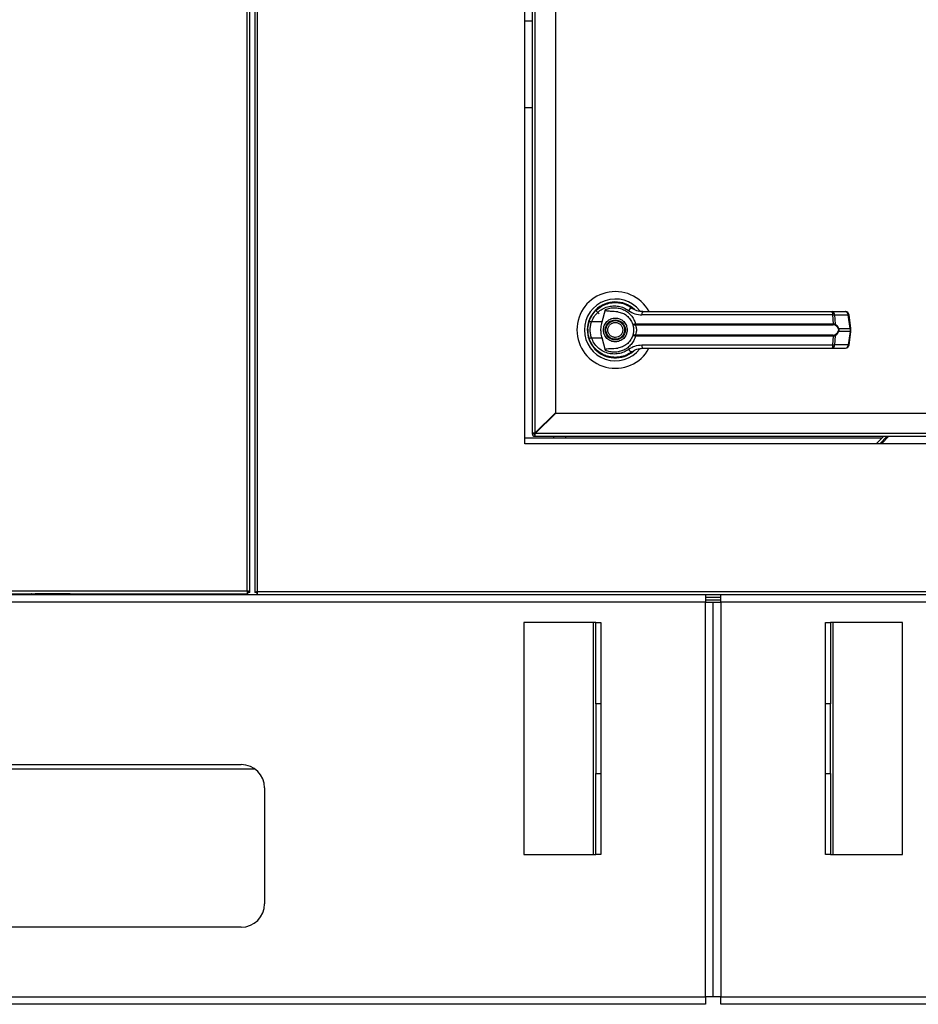
# Model space of a CAD drawing. Units: inches. Extents: x 0.3 to 10.6, y 0.4 to 8.2.
# Drawn here: x 6.9 to 7.1, y 2.8 to 3.1 of the extents above; entities that cross this region are included whole.
import ezdxf

# ---------------------------------------------------------------- set-up
doc = ezdxf.new("R2010")
doc.units = ezdxf.units.IN
doc.header["$MEASUREMENT"] = 0

msp = doc.modelspace()

# ---------------------------------------------------------------- linework, layer by layer
at = {"color": 7, "linetype": 'Continuous', "lineweight": 25}
for p, q in [((6.973745394793438, 3.830165772409155), (6.973745394793438, 2.935697025740462)), ((6.971753630087539, 3.386827954354448), (6.97175363008754, 2.936033836707389)), ((6.972459512440481, 2.935881731622823), (6.97245951244048, 3.386980059439014)), ((7.042136571264026, 2.973378542589734), (7.042136571264026, 3.302790307295616)), ((7.044018924205201, 3.300437366119149), (7.044018924205201, 2.975966777883855)), ((7.044724806558141, 3.300202072001502), (7.044724806558141, 2.976049966916936)), ((7.049901277146377, 3.295025601413267), (7.049901277146377, 2.981226437505171)), ((7.042136571264026, 3.080484328455281), (7.044018924205201, 3.080484328455281)), ((7.042136571264026, 3.058590210808222), (7.044018924205201, 3.058590210808222)), ((7.060132257972723, 3.007147561763391), (7.060960873144749, 3.006318946591366)), ((7.061724830182989, 3.004220500504228), (7.062598361663319, 3.007391188567138)), ((7.067393634719327, 3.006213305923616), (7.067405771768722, 3.006234327909821)), ((7.119919361268921, 3.006833845970932), (7.123386162835858, 3.006833845970934)), ((7.061724830182989, 3.004220500504228), (7.059053100155569, 3.00422050050423)), ((7.067671608860124, 3.006053322805312), (7.067399398456204, 3.00622328900873)), ((7.070033881680128, 3.003733745984167), (7.070224903787619, 3.003756508842985)), ((7.070224903787619, 3.003756508842985), (7.120322168282815, 3.003756508842985)), ((7.120206572229768, 3.005988228317156), (7.071828954903332, 3.005988228317155)), ((7.120322168282815, 3.003756508842984), (7.120206572229768, 3.005988228317156)), ((7.120633830307724, 3.005988228317156), (7.120751906403127, 3.003697801218757)), ((7.120633830307724, 3.005988228317156), (7.12410063187466, 3.005988228317157)), ((7.124550076838062, 3.00260575770205), (7.12410063187466, 3.005988228317157)), ((7.124753891589951, 3.002647037298126), (7.124304446626549, 3.006029507913234)), ((7.070254524946492, 3.003528306498852), (7.070107581838517, 3.003522555669716)), ((7.070254524946492, 3.003528306498852), (7.120281970013224, 3.003528306498852)), ((7.121662186746717, 3.002605757702048), (7.124550076838062, 3.00260575770205)), ((7.124550076838062, 3.001798386300961), (7.121662186746715, 3.001798386300958)), ((7.124550076838062, 3.001798386300961), (7.124100631874658, 2.998415915685851)), ((7.124304446626546, 2.998374636089774), (7.124753891589949, 3.001757106704883)), ((7.124550076838062, 3.00260575770205), (7.124550076838062, 3.001798386300961)), ((7.124753896293635, 3.001757177482469), (7.124753896293634, 3.002646966520541)), ((7.058376592041689, 3.00019951105384), (7.058579134419808, 2.999616774541919)), ((7.059053100155572, 3.00018364349878), (7.061724830182992, 3.000183643498779)), ((7.062598361735793, 2.997012955176322), (7.061724830182992, 3.000183643498779)), ((7.07022490378762, 3.00064763516002), (7.070033881680129, 3.000670398018838)), ((7.070254524946492, 3.000875837504154), (7.070107581838517, 3.000881588333289)), ((7.120322168282814, 3.00064763516002), (7.07022490378762, 3.00064763516002)), ((7.120281970013223, 3.000875837504153), (7.070254524946492, 3.000875837504154)), ((7.12020657222977, 2.998415915685849), (7.120322168282814, 3.00064763516002)), ((7.120751906403126, 3.000706342784249), (7.120633830307725, 2.998415915685849)), ((7.068990246713813, 2.996404823541446), (7.069275832790111, 2.996608162828422)), ((7.071828954903338, 2.998415915685849), (7.12020657222977, 2.998415915685849)), ((7.119919361268921, 2.997570298032072), (7.123386162835854, 2.997570298032073)), ((7.124100631874658, 2.998415915685851), (7.120633830307725, 2.998415915685849)), ((7.062641416232362, 2.995738299080264), (7.062530272051426, 2.995738299080264)), ((7.067625223417799, 2.995738299080264), (7.067543711576636, 2.995738299080264)), ((7.067786464683613, 2.995804193820109), (7.067625223417799, 2.995738299080264)), ((7.049901277146377, 2.981226437505171), (7.044724806558141, 2.976049966916936)), ((7.044807995591222, 2.975966777883855), (7.049984466179458, 2.98114324847209)), ((7.049984466179458, 2.98114324847209), (7.269665983028729, 2.981143248472089)), ((7.042136571264026, 2.974831483766192), (7.132650207840459, 2.974831483766192)), ((7.044018924205201, 2.975966777883855), (7.044489512440494, 2.975966777883855)), ((7.044489512440494, 2.975991332675589), (7.044489512440494, 2.975731483766208)), ((7.044489512440494, 2.975731483766208), (7.044749361349876, 2.975731483766208)), ((7.044724806558141, 2.975731483766208), (7.044724806558141, 2.975260895530914)), ((7.044724806558141, 2.975260895530914), (7.275077747734612, 2.975260895530913)), ((7.274842453616966, 2.975966777883854), (7.044807995591222, 2.975966777883855)), ((7.049519512440495, 2.974831483766192), (7.049519512440495, 2.975260895530914)), ((7.133079619605183, 2.975260895530913), (7.131197266664003, 2.973378542589734)), ((7.133944785549223, 2.975260895530913), (7.132062432608042, 2.973378542589734)), ((7.277430688911085, 2.973378542589734), (7.042136571264026, 2.973378542589734)), ((6.289374466179444, 2.935327954354445), (6.971905735172107, 2.935327954354448)), ((6.97175363008754, 2.936033836707389), (6.289526571264011, 2.936033836707386)), ((6.291279512440489, 2.935143248472076), (6.974299172061814, 2.935143248472076)), ((6.915283041852259, 2.935143248472076), (6.915283041852259, 2.935327954354448)), ((6.915283041852259, 2.935160895530898), (6.917302205760345, 2.935160895530898)), ((6.917302205760345, 2.935143248472076), (6.917302205760345, 2.935160895530898)), ((6.917385394793426, 2.935244084563979), (6.917385394793426, 2.935327954354448)), ((6.918138335969897, 2.935244084563979), (6.917385394793426, 2.935244084563979)), ((6.918138335969895, 2.93532560141325), (6.918138335969895, 2.935327954354448)), ((6.918138335969897, 2.935244084563979), (6.918138335969897, 2.93532560141325)), ((6.919055983028719, 2.93532560141325), (6.918138335969895, 2.93532560141325)), ((6.918138335969895, 2.935205764350344), (6.918138335969895, 2.935244084563979)), ((6.926961865381662, 2.93532560141325), (6.919055983028719, 2.93532560141325)), ((6.926961865381662, 2.935327954354448), (6.926961865381662, 2.93532560141325)), ((6.971905735172107, 2.935798542589742), (6.971905735172107, 2.935327954354448)), ((6.971905735172142, 2.935143248475971), (6.971905735172142, 2.935327954354448)), ((6.971988924205223, 2.935697025744346), (6.971988924205223, 2.935881731622823)), ((6.971988924205187, 2.935881731622823), (6.972459512440481, 2.935881731622823)), ((6.972459512440517, 2.935697025744346), (6.971988924205223, 2.935697025744346)), ((6.972459512440517, 2.935697025744346), (6.972459512440517, 2.935881731622823)), ((6.974215983028732, 2.935697025740462), (6.973745394793438, 2.935697025740462)), ((6.974299172061814, 2.935613836707381), (6.974299172061814, 2.935143248472087)), ((6.974299172061814, 2.935143248472087), (7.3452680881133, 2.935143248472087)), ((7.345115983028733, 2.935849130825028), (6.97445127714638, 2.935849130825028)), ((7.087970100675784, 2.935143248472076), (7.087970100675784, 2.933237366119135)), ((7.091781865381665, 2.934407954354428), (7.087970100675784, 2.934407954354428)), ((7.091781865381665, 2.933237366119135), (7.091781865381665, 2.935143248472076)), ((7.087970100675784, 2.933237366119135), (6.291279512440489, 2.933237366119135)), ((7.087970100675784, 2.833237366119135), (7.087970100675784, 2.933237366119135)), ((7.087970100675784, 2.933237366119135), (7.089875983028724, 2.933237366119135)), ((7.089875983028724, 2.833237366119135), (7.089875983028724, 2.933237366119135)), ((7.089875983028724, 2.933237366119135), (7.091781865381665, 2.933237366119135)), ((7.091781865381665, 2.933237366119135), (7.091781865381665, 2.833237366119135)), ((7.88847245361696, 2.933237366119135), (7.091781865381665, 2.933237366119135)), ((7.059521277146377, 2.928090307295611), (7.041874218322847, 2.928090307295611)), ((7.041874218322847, 2.928090307295611), (7.041874218322847, 2.869266777883847)), ((7.060156571264025, 2.928090307295611), (7.059521277146377, 2.928090307295611)), ((7.059521277146377, 2.869266777883847), (7.059521277146377, 2.928090307295611)), ((7.060156571264025, 2.907502072001494), (7.060156571264025, 2.928090307295611)), ((7.060156571264025, 2.928090307295611), (7.061427159499319, 2.928090307295611)), ((7.061427159499319, 2.928090307295611), (7.061427159499319, 2.907502072001494)), ((7.118324806558144, 2.928090307295604), (7.119595394793438, 2.928090307295604)), ((7.118324806558144, 2.907502072001486), (7.118324806558144, 2.928090307295604)), ((7.119595394793438, 2.928090307295604), (7.119595394793438, 2.907502072001486)), ((7.120230688911086, 2.928090307295604), (7.119595394793438, 2.928090307295604)), ((7.120230688911086, 2.928090307295604), (7.120230688911086, 2.86926677788384)), ((7.137877747734614, 2.928090307295604), (7.120230688911086, 2.928090307295604)), ((7.137877747734614, 2.86926677788384), (7.137877747734614, 2.928090307295604)), ((7.060156571264025, 2.907502072001494), (7.060156571264025, 2.889855013177964)), ((7.061427159499319, 2.907502072001494), (7.060156571264025, 2.907502072001494)), ((7.061427159499319, 2.907502072001494), (7.061427159499319, 2.889855013177964)), ((7.119595394793438, 2.907502072001486), (7.118324806558144, 2.907502072001486)), ((7.118324806558144, 2.889855013177957), (7.118324806558144, 2.907502072001486)), ((7.119595394793438, 2.889855013177957), (7.119595394793438, 2.907502072001486)), ((6.887970100675783, 2.8920608955309), (6.970323041852254, 2.8920608955309)), ((6.973844596832779, 2.890890307295617), (6.892422453616968, 2.890890307295617)), ((7.060156571264025, 2.889855013177964), (7.061427159499319, 2.889855013177964)), ((7.060156571264025, 2.869266777883847), (7.060156571264025, 2.889855013177964)), ((7.061427159499319, 2.889855013177964), (7.061427159499319, 2.869266777883847)), ((7.118324806558144, 2.889855013177957), (7.119595394793438, 2.889855013177957)), ((7.118324806558144, 2.86926677788384), (7.118324806558144, 2.889855013177957)), ((7.119595394793438, 2.889855013177957), (7.119595394793438, 2.86926677788384)), ((6.976205394793431, 2.886178542589723), (6.976205394793431, 2.856766777883841)), ((7.041874218322847, 2.869266777883847), (7.059521277146377, 2.869266777883847)), ((7.059521277146377, 2.869266777883847), (7.060156571264025, 2.869266777883847)), ((7.061427159499319, 2.869266777883847), (7.060156571264025, 2.869266777883847)), ((7.119595394793438, 2.86926677788384), (7.118324806558144, 2.86926677788384)), ((7.119595394793438, 2.86926677788384), (7.120230688911086, 2.86926677788384)), ((7.120230688911086, 2.86926677788384), (7.137877747734614, 2.86926677788384)), ((6.970323041852254, 2.850884424942664), (6.887970100675783, 2.850884424942664)), ((6.291279512440489, 2.833237366119135), (7.087970100675784, 2.833237366119135)), ((7.087970100675784, 2.833237366119135), (7.087970100675784, 2.831331483766193)), ((7.089875983028724, 2.833237366119135), (7.087970100675784, 2.833237366119135)), ((7.091781865381665, 2.833237366119135), (7.089875983028724, 2.833237366119135)), ((7.091781865381665, 2.833237366119135), (7.88847245361696, 2.833237366119135)), ((7.091781865381665, 2.831331483766193), (7.091781865381665, 2.833237366119135)), ((7.087970100675784, 2.831331483766193), (6.291279512440489, 2.831331483766193)), ((7.88847245361696, 2.831331483766193), (7.091781865381665, 2.831331483766193))]:
    msp.add_line(p, q, dxfattribs=at)
at = {"color": 8, "linetype": 'Continuous', "lineweight": 25}
for p, q in [((6.97445127714638, 2.935849130825028), (6.97445127714638, 3.830165772409156)), ((7.052460688911083, 2.975260895530914), (7.052460688911083, 2.974831483766192)), ((7.134377368521243, 2.975260895530913), (7.132495015580063, 2.973378542589734)), ((7.042136571264026, 2.973455013177957), (7.131273737252225, 2.973455013177956)), ((6.917432453616954, 2.935143248472076), (6.917432453616954, 2.935244084563979)), ((6.919055983028719, 2.935327954354448), (6.919055983028719, 2.93532560141325)), ((7.091781865381665, 2.935113836707369), (7.087970100675784, 2.935113836707369)), ((7.091781865381665, 2.933702072001484), (7.087970100675784, 2.933702072001484))]:
    msp.add_line(p, q, dxfattribs=at)
at = {"color": 7, "linetype": 'Continuous', "lineweight": 25, "flags": 128}
for points in [[(7.058473746309587, 3.00450487532531), (7.058267742685722, 3.003795674588087), (7.058168919305991, 3.00329011047222)], [(7.058085556154691, 3.002360169691495), (7.058104290764776, 3.001666688158135), (7.058143103167903, 3.001292983060144)], [(6.918138335969895, 2.93532560141325), (6.91815596830082, 2.935146577353047), (6.918156636860988, 2.935143248472076)]]:
    msp.add_lwpolyline(points, dxfattribs=at)
at = {"color": 7, "linetype": 'Continuous', "lineweight": 25}
for radius in [0.0025474756831877, 0.002362204724410055]:
    msp.add_circle((7.065077747734613, 3.002202072001503), radius, dxfattribs=at)
for centre, radius, start, end in [((7.065077747734613, 3.002202072001503), 0.00972672533580532, 28.52890021438603, 180), ((7.065077747734613, 3.002202072001503), 0.007838719964819774, 37.8904125938441, 180), ((7.065077747734613, 3.002202072001503), 0.007086614173227514, 46.61992919322083, 311.3137341570909), ((7.065077747734613, 3.002202072001503), 0.006993978693839421, 50.74691141599875, 65.64642776672235), ((7.069559165677549, 3.006589584061472), 0.001211693309371672, 104.9614310942855, 155.0945922494241), ((7.072943267701233, 3.006174980196204), 0.001129853652424018, 144.3281200462603, 189.513997696082), ((7.119325437787997, 3.006160538114494), 0.000897824354055232, 348.9351879891585, 48.58454989043645), ((7.119813461470301, 3.006019731298482), 0.0008209734875422878, 357.8008654885211, 82.58859690110863), ((7.123386162835857, 3.005907491177048), 0.0009263547938866567, 7.568826313194069, 90), ((7.123280263037237, 3.006019731298483), 0.0008209734875420889, 357.8008654884591, 82.58859690104316), ((7.060206249312253, 3.007969729264799), 0.00392255902143481, 244.2102721445051, 252.9036887139628), ((7.070828684409856, 3.003718857259003), 0.0006049534540485755, 176.431672493017, 198.3598580084381), ((7.119863419032718, 3.003719676708877), 0.0004602254670998123, 335.4291353987855, 4.590326354817294), ((7.065077747734613, 3.002202072001503), 0.00972672533580532, 180, 331.3966254430252), ((7.065077747734613, 3.002202072001503), 0.007838719964819774, 180, 322.3044359959688), ((7.070407709869504, 3.003745747792306), 0.0003740207996495122, 181.8388576746734, 216.6365720693975), ((7.120451255345271, 3.003740717458776), 0.0003036986372157382, 302.2581059249393, 351.8762310142168), ((7.121352481473792, 3.003040410249444), 0.0005337042186784795, 292.703409047857, 305.4712127551744), ((7.12135248147375, 3.001363733753481), 0.0005337042187680118, 54.52878724628948, 67.29659095162243), ((7.060206249312202, 2.996434414738363), 0.00392255902127329, 107.0963112859356, 115.7897278557423), ((7.070407709869538, 3.00065839621069), 0.0003740207996825551, 143.3634279325422, 178.1611423239251), ((7.07082868440988, 3.000685286744002), 0.0006049534540707724, 161.6401419921718, 183.5683275068529), ((7.119863419032707, 3.000684467294126), 0.0004602254671102527, 355.409673645455, 24.5708646008647), ((7.120451255345265, 3.000663426544226), 0.0003036986372222743, 8.123768986258034, 57.74189407442734), ((7.069559165677556, 2.997814559941562), 0.001211693309392809, 204.9054077513195, 255.0385689053803), ((7.065077747734613, 3.002202072001503), 0.006947660954145137, 300.6054065056076, 306.8929642896113), ((7.072943267701247, 2.9982291638068), 0.001129853652431755, 170.4860023040303, 215.6718799534333), ((7.119325437788002, 2.99824360588851), 0.0008978243540517068, 311.4154501093093, 11.06481201091374), ((7.119813461470303, 2.998384412704521), 0.0008209734875406229, 277.4114030987197, 2.199134511670303), ((7.123280263037237, 2.998384412704521), 0.0008209734875404161, 277.4114030987317, 2.199134511732243), ((7.123386162835854, 2.998496652825959), 0.0009263547938867152, 270.0000000000008, 352.4311736867795), ((7.044724806558141, 2.975966777883855), 0.0007058823529413338, 180, 270.0000000000008), ((6.919055983028719, 2.93532560141325), 0.0003058823529409338, 180, 216.594930955126), ((6.970323041852254, 2.886178542589723), 0.005882352941177338, 0, 90), ((6.970323041852254, 2.856766777883841), 0.005882352941177338, 270.0000000000008, 0)]:
    msp.add_arc(centre, radius, start, end, dxfattribs=at)
at = {"color": 8, "linetype": 'Continuous', "lineweight": 25}
for centre, radius, start, end in [((7.124040265545168, 3.006810081745045), 0.000824067443033947, 274.2009143614315, 288.6981175204351), ((7.124489710508577, 3.003427611129935), 0.0008240674430299866, 274.2009143610185, 288.6981175200067), ((7.124489710508533, 3.000976532872941), 0.0008240674431672881, 71.30188248002815, 85.79908563664988), ((7.1240402655452, 2.997594062258147), 0.000824067442847184, 71.30188247770943, 85.7990856399687)]:
    msp.add_arc(centre, radius, start, end, dxfattribs=at)
at = {"color": 7, "linetype": 'Continuous', "lineweight": 25}
for points, knots in [([(7.058499662811036, 3.0044378697276), (7.058715820630513, 3.004952663272111), (7.059148782122015, 3.005983788499901), (7.060233326798642, 3.007267818517784), (7.061552120209758, 3.00826467999587), (7.063059729018076, 3.008916146962321), (7.064668001081166, 3.009202052718906), (7.066291581888473, 3.009102750801528), (7.067870761494357, 3.008651628340702), (7.068786624717925, 3.008058115739602), (7.069246344307103, 3.007760200764824)], [0, 0, 0, 0, 0.1247405010944278, 0.2498537112149869, 0.3749474104956733, 0.4996740646461509, 0.6246233341652392, 0.7497571024560712, 0.8743900190627854, 1, 1, 1, 1]), ([(7.059053100155569, 3.00422050050423), (7.059245566769405, 3.004673115426487), (7.059629520108681, 3.005576040912332), (7.060587947016272, 3.00668978946179), (7.061745513821887, 3.007549245677084), (7.063064669199493, 3.008107606723708), (7.064468338038839, 3.008349794664182), (7.065884347826879, 3.008261135684571), (7.06725976071094, 3.007870383598826), (7.068060670790235, 3.00735628165631), (7.068460154670072, 3.007099854069821)], [0, 0, 0, 0, 0.1249878645519295, 0.2493393893473174, 0.3739734521709378, 0.4993286386698143, 0.6244389588314211, 0.7496471746399341, 0.8751271577314569, 1, 1, 1, 1]), ([(7.065695721666057, 3.006792437538204), (7.06507852738732, 3.006843217961301), (7.064316205028065, 3.006905938976828), (7.063456105741444, 3.006919607230411), (7.063125995477861, 3.006942976001867), (7.062895897257073, 3.006981130699608), (7.062735250026872, 3.007045204977708), (7.062647042475118, 3.007112408370182), (7.062597742391596, 3.007189717372888), (7.062576556331595, 3.007284742760691), (7.062590252019414, 3.007351600563224), (7.06259836159492, 3.007391188819385)], [0, 0, 0, 0, 0.5495446370901934, 0.6787654693096852, 0.7632969545420777, 0.8434112956202402, 0.8845939794455505, 0.9156981251243101, 0.9401066845679148, 0.9645355990811988, 1, 1, 1, 1]), ([(7.062598361735796, 3.007391188826684), (7.062972663582805, 3.007523705326687), (7.063722407535649, 3.007789142019889), (7.064911241703568, 3.007878347536767), (7.066089441511896, 3.007737897568747), (7.067215182354277, 3.00735122155562), (7.06824250260024, 3.006736065604961), (7.069118154574791, 3.005910606167595), (7.069821784318266, 3.004912515721863), (7.070090527887892, 3.004141852336041), (7.070224903787619, 3.003756508842985)], [0, 0, 0, 0, 0.124857294107621, 0.2500949486993616, 0.3746947887190016, 0.4999282817452955, 0.6246872403135038, 0.7495440465901846, 0.8747681883954219, 1, 1, 1, 1]), ([(7.065695721414924, 3.006792435672755), (7.066104873911253, 3.006704654398681), (7.06692197297628, 3.006529350575252), (7.068018703048287, 3.005848444072799), (7.068918911758255, 3.004924138514095), (7.069271645775808, 3.004135040053734), (7.069441062586343, 3.003756039056668)], [0, 0, 0, 0, 0.2509708904827906, 0.501202074536426, 0.760429248589606, 1, 1, 1, 1]), ([(7.068460154670072, 3.007099854069821), (7.068975136722701, 3.006779514088525), (7.070004147250737, 3.006139427290115), (7.071221061587945, 3.006038596828502), (7.071828954903332, 3.005988228317155)], [0, 0, 0, 0, 0.5004633466787821, 1, 1, 1, 1]), ([(7.072025408688755, 3.006833845970932), (7.071524418074994, 3.006879321896382), (7.070773438235371, 3.006947489846566), (7.069926635036735, 3.007321617148782), (7.069520625827153, 3.007563977253995), (7.069324510517695, 3.007702438318993), (7.06926880672586, 3.007743402695376), (7.069252014807211, 3.007755960195023), (7.069246344307103, 3.007760200764824)], [0, 0, 0, 0, 0.5001419095522301, 0.7497076406390132, 0.9299568247747919, 0.9787644154276647, 0.9928289085271026, 1, 1, 1, 1]), ([(7.072025408688755, 3.006833845970932), (7.074162992769937, 3.006833845970932), (7.078438809186355, 3.006833845970933), (7.08494543405567, 3.006833845970933), (7.089301258479044, 3.006833845970933), (7.091478859360361, 3.006833845970933)], [0, 0, 0, 0, 0.3332977164931901, 0.6666965104583957, 0.9999999999999999, 0.9999999999999999, 0.9999999999999999, 0.9999999999999999]), ([(7.091478859360361, 3.006833845970933), (7.093885330501235, 3.006833845970933), (7.098705824967338, 3.006833845970933), (7.10589198534947, 3.006833845970933), (7.113000495194628, 3.006833845970933), (7.117615482650862, 3.006833845970933), (7.119919361268921, 3.006833845970932)], [0, 0, 0, 0, 0.2496083293731989, 0.4999999999999386, 0.7503916706266787, 1, 1, 1, 1]), ([(7.058130086780467, 3.002202072001505), (7.058146535968396, 3.002591044958905), (7.058178700588581, 3.003351639797455), (7.058394314971871, 3.004081341862415), (7.058499662811036, 3.0044378697276)], [0, 0, 0, 0, 0.5114062542713024, 1, 1, 1, 1]), ([(7.059053100155572, 3.00018364349878), (7.058960592997018, 3.000513771500895), (7.058775478651123, 3.001174384475369), (7.058705066016206, 3.00220345873096), (7.058776022320543, 3.00323196483656), (7.058960697862404, 3.003890835150234), (7.059053100155569, 3.00422050050423)], [0, 0, 0, 0, 0.2501919913540525, 0.5006545174572339, 0.7501527966102243, 1, 1, 1, 1]), ([(7.061724830182992, 3.000183643498779), (7.061632760897207, 3.000600040201606), (7.061445946948539, 3.001444933388331), (7.061425362541443, 3.002818593240257), (7.061620977339602, 3.003734330930861), (7.061724830182989, 3.004220500504228)], [0, 0, 0, 0, 0.3131155592611412, 0.6353297249493443, 1, 1, 1, 1]), ([(7.062067094654481, 3.002202072001503), (7.06210731092833, 3.002580773973659), (7.062169176327187, 3.003163337854216), (7.062544597533537, 3.003864470930982), (7.062933157742827, 3.00434613002503), (7.063415484615587, 3.00473719215608), (7.064116413072358, 3.005100862622412), (7.065077747734611, 3.005285442487108), (7.066039082396864, 3.005100862622412), (7.066740010853636, 3.00473719215608), (7.067222337726395, 3.00434613002503), (7.067610897935685, 3.003864470930982), (7.067986319142035, 3.003163337854216), (7.068048184540891, 3.002580773973659), (7.068088400814741, 3.002202072001506)], [0, 0, 0, 0, 0.1197284221973129, 0.1841803301191167, 0.2500000000000463, 0.3158196698809819, 0.380271577802787, 0.5000000000001074, 0.6197284221974277, 0.6841803301192328, 0.7500000000001702, 0.8158196698810977, 0.8802715778029016, 1, 1, 1, 1]), ([(7.063323562978928, 3.001474651467431), (7.063255495084398, 3.001705022536911), (7.063150785049347, 3.002059406390369), (7.063200123035502, 3.002558635630469), (7.063310144905028, 3.002933160919556), (7.063496690418004, 3.003277554535359), (7.063817224409521, 3.003658805682519), (7.06433275754621, 3.003998626223466), (7.064937485405893, 3.004123352446843), (7.06543375626101, 3.004080811698257), (7.065809275140663, 3.003969493406672), (7.066152049642995, 3.003782732477966), (7.06654019690646, 3.003464918423979), (7.066716999830788, 3.003140429852561), (7.066831932490297, 3.002929492535575)], [0, 0, 0, 0, 0.1197284221974738, 0.1841803301192583, 0.250000000000169, 0.31581966988108, 0.3802715778028641, 0.5000000000001494, 0.6197284221974361, 0.6841803301192252, 0.7500000000001263, 0.8158196698810374, 0.8802715778028214, 1, 1, 1, 1]), ([(7.06944106263753, 3.003756038912941), (7.069453273458941, 3.003742724460877), (7.06947775665055, 3.003716028445099), (7.0696031637077, 3.00369944478693), (7.069785634536, 3.003699038222998), (7.069950621330189, 3.00372210524465), (7.070033881680128, 3.003733745984167)], [0, 0, 0, 0, 0.246589339092309, 0.4944216146125586, 0.7448605902272574, 1, 1, 1, 1]), ([(7.06944106263753, 3.003756038912941), (7.069460240639564, 3.003722906307828), (7.069498555526944, 3.003656712132269), (7.069644707379916, 3.003579591552648), (7.069847353285557, 3.003523228597085), (7.070020249274388, 3.003522781503784), (7.070107581838517, 3.003522555669716)], [0, 0, 0, 0, 0.2484815077852799, 0.496430283502228, 0.7456387805375027, 0.9999999999999999, 0.9999999999999999, 0.9999999999999999, 0.9999999999999999]), ([(7.06944106263753, 3.003756038912941), (7.069475069535628, 3.003655229865519), (7.069542767187242, 3.00345454894036), (7.069633863452752, 3.003066236097399), (7.069697128305126, 3.002644907229482), (7.069705388292669, 3.00234976515497), (7.069709521704042, 3.002202072001507)], [0, 0, 0, 0, 0.2511406417895216, 0.4999465586487956, 0.749766380225639, 1, 1, 1, 1]), ([(7.120206572229768, 3.005988228317156), (7.120301084998029, 3.005990156292741), (7.120463835988907, 3.005993476266778), (7.120583611035596, 3.005989778652555), (7.120633830307724, 3.005988228317156)], [0, 0, 0, 0, 0.5807200788820549, 1, 1, 1, 1]), ([(7.120322168282815, 3.003756508842985), (7.120404806429219, 3.003755004236853), (7.120569377770727, 3.003752007859754), (7.120691237523534, 3.00371581842588), (7.120751906403125, 3.003697801218757)], [0, 0, 0, 0, 0.5021417802498778, 1, 1, 1, 1]), ([(7.05849966281104, 2.99996627427541), (7.058394314972037, 3.000322802139947), (7.05817870058869, 3.001052504204884), (7.058146535968451, 3.001813099043439), (7.058130086780467, 3.002202072001505)], [0, 0, 0, 0, 0.4885937448565413, 1, 1, 1, 1]), ([(7.068088400814741, 3.002202072001506), (7.068048184540891, 3.00182337002935), (7.067986319142035, 3.001240806148793), (7.067610897935685, 3.000539673072026), (7.067222337726395, 3.000058013977977), (7.066740010853636, 2.999666951846927), (7.066039082396864, 2.999303281380596), (7.065077747734611, 2.999118701515899), (7.064116413072358, 2.999303281380595), (7.063415484615587, 2.999666951846927), (7.062933157742827, 3.000058013977977), (7.062544597533537, 3.000539673072026), (7.062169176327187, 3.001240806148792), (7.06210731092833, 3.001823370029349), (7.062067094654481, 3.002202072001503)], [0, 0, 0, 0, 0.1197284221974922, 0.1841803301192656, 0.2500000000001642, 0.3158196698810687, 0.3802715778028434, 0.5000000000001074, 0.6197284221973712, 0.6841803301191459, 0.7500000000000522, 0.8158196698809487, 0.8802715778027221, 1, 1, 1, 1]), ([(7.066831932490297, 3.002929492535575), (7.066900000384826, 3.002699121466094), (7.067004710419877, 3.002344737612635), (7.066955372433721, 3.001845508372536), (7.066845350564196, 3.001470983083449), (7.06665880505122, 3.001126589467646), (7.066338271059702, 3.000745338320486), (7.065822737923013, 3.000405517779539), (7.065218010063331, 3.000280791556162), (7.064721739208213, 3.000323332304748), (7.06434622032856, 3.000434650596333), (7.064003445826229, 3.000621411525039), (7.063615298562762, 3.000939225579026), (7.063438495638437, 3.001263714150444), (7.063323562978928, 3.001474651467431)], [0, 0, 0, 0, 0.1197284221974635, 0.1841803301192587, 0.2500000000001802, 0.3158196698811022, 0.3802715778028969, 0.5000000000002021, 0.6197284221975086, 0.6841803301193083, 0.7500000000002204, 0.8158196698811423, 0.8802715778029342, 1, 1, 1, 1]), ([(7.069709521704042, 3.002202072001507), (7.069705411722874, 3.002054821696472), (7.069697175779872, 3.001759748539238), (7.06963383674639, 3.001337464166232), (7.069542547651102, 3.000948849651904), (7.069474848961049, 3.000748228764411), (7.069441062695743, 3.00064810525352)], [0, 0, 0, 0, 0.2494873086020235, 0.4999446882064109, 0.7504382814661741, 1, 1, 1, 1]), ([(7.070107579904491, 3.00352255613977), (7.070118196422752, 3.003498091117088), (7.07014071575362, 3.003446196896497), (7.070216324178546, 3.003290539425356), (7.07031701969047, 3.003026210659177), (7.070402745045474, 3.002636534652937), (7.070433862816498, 3.002201967868939), (7.070402681841591, 3.001767116175647), (7.070316887089872, 3.00137742209907), (7.070216130512638, 3.001113198876217), (7.070140660543058, 3.000957823930335), (7.070118196404368, 3.000906052678263), (7.070107581668085, 3.000881589768935)], [0, 0, 0, 0, 0.04677499287401326, 0.09921723064846537, 0.2197674329586153, 0.3557598048792318, 0.5000986992804566, 0.6442400789521402, 0.7805353850205815, 0.9010085691927843, 0.9532246507660933, 1, 1, 1, 1]), ([(7.120613349682294, 3.003483894001608), (7.120564868580466, 3.003497257562958), (7.120466000797596, 3.003524509948572), (7.120344096801202, 3.003527024824837), (7.120281970013224, 3.003528306498852)], [0, 0, 0, 0, 0.4903629920686389, 1, 1, 1, 1]), ([(7.121558470451358, 3.002548060034499), (7.121502626111547, 3.002663481848064), (7.121390853582971, 3.002894498778311), (7.121082429985857, 3.00325113079153), (7.120800865515189, 3.003390846421324), (7.120613349682294, 3.003483894001608)], [0, 0, 0, 0, 0.2501054954327703, 0.5005865183412936, 1, 1, 1, 1]), ([(7.120613349682294, 3.000920250001398), (7.120801545472855, 3.001013715372035), (7.121083763664457, 3.001153875934607), (7.121391798485486, 3.001511205246032), (7.121503067453843, 3.001741443723501), (7.121558470451355, 3.001856083968507)], [0, 0, 0, 0, 0.5012387056893484, 0.7516569879709606, 1, 1, 1, 1]), ([(7.120751906403127, 3.003697801218757), (7.12093042742414, 3.003579966544886), (7.121198819926254, 3.003402811256523), (7.121498726245671, 3.002991326170878), (7.121607604704568, 3.002734505101467), (7.121662186746717, 3.002605757702048)], [0, 0, 0, 0, 0.4976379495152976, 0.7481600410960697, 1, 1, 1, 1]), ([(7.121662186746715, 3.001798386300958), (7.121608208780441, 3.001670869464811), (7.121499980779427, 3.001415193061552), (7.121200572534338, 3.001002777629932), (7.120931287997196, 3.000824860656352), (7.120751906403126, 3.000706342784249)], [0, 0, 0, 0, 0.2493530627598854, 0.4999629551201066, 0.9999999999999999, 0.9999999999999999, 0.9999999999999999, 0.9999999999999999]), ([(7.121558470451358, 3.002548060034499), (7.121577667434138, 3.002492908270991), (7.12161597840853, 3.002382843172553), (7.121633028368536, 3.002202540113955), (7.121615875547623, 3.002021905622695), (7.121577708580652, 3.001911655662152), (7.121558470451355, 3.001856083968507)], [0, 0, 0, 0, 0.2504378663693939, 0.4997930557607251, 0.7478697776624721, 1, 1, 1, 1]), ([(7.121662186746717, 3.002605757702048), (7.121681642475398, 3.002539614619926), (7.121719863151847, 3.002409676883715), (7.121735782784993, 3.00220217547779), (7.121719899657311, 3.001994612975246), (7.121681654872327, 3.001864578865223), (7.121662186746715, 3.001798386300958)], [0, 0, 0, 0, 0.2544265067698088, 0.4998195315558201, 0.7453881308906929, 1, 1, 1, 1]), ([(7.069246344307097, 2.996643943238191), (7.068789711363525, 2.996347770258572), (7.067874984720806, 2.995754476850542), (7.066298083030604, 2.995302355431776), (7.064674116467372, 2.995201978721552), (7.063065668193706, 2.995486092155915), (7.061557495843775, 2.996136220113089), (7.060239112042759, 2.997131344282532), (7.059152162568993, 2.998414487127312), (7.058717779469672, 2.99944754515172), (7.05849966281104, 2.99996627427541)], [0, 0, 0, 0, 0.1248060236322325, 0.2500112981229493, 0.3748994313356997, 0.4996391869785762, 0.6248104677424446, 0.7496455802442703, 0.8742896084214982, 0.9999999999999999, 0.9999999999999999, 0.9999999999999999, 0.9999999999999999]), ([(7.068460154670067, 2.997304289933189), (7.068060670790232, 2.997047862346698), (7.067259760710943, 2.996533760404176), (7.065884347826882, 2.996143008318434), (7.064468338038841, 2.996054349338822), (7.063064669199495, 2.996296537279297), (7.061745513821888, 2.99685489832592), (7.060587947016275, 2.997714354541214), (7.059629520108682, 2.998828103090673), (7.059245566769408, 2.99973102857652), (7.059053100155572, 3.00018364349878)], [0, 0, 0, 0, 0.1248728422682878, 0.250352825359775, 0.375561041168276, 0.5006713613298899, 0.6260265478287365, 0.7506606106523536, 0.8750121354477435, 1, 1, 1, 1]), ([(7.07022490378762, 3.00064763516002), (7.070091013124297, 3.00026345405935), (7.069822771574483, 2.999493771310038), (7.069120474401217, 2.998496226892818), (7.068244586160135, 2.997669537466503), (7.067216687074316, 2.997053499267503), (7.066089923851507, 2.996666342949378), (7.064911549467146, 2.996525790110968), (7.063722543868312, 2.99661496316554), (7.062972709721522, 2.99688042548418), (7.062598361818319, 2.99701295514129)], [0, 0, 0, 0, 0.124848631653289, 0.2501264062470852, 0.3749303580864679, 0.4999994794223063, 0.6252528947670231, 0.7498758287374272, 0.8751277739836012, 1, 1, 1, 1]), ([(7.069441062637312, 3.00064810508945), (7.069272067247798, 3.000269877736081), (7.068920266524084, 2.999482515092476), (7.068021989921502, 2.998558438690572), (7.066925153063717, 2.997875791995103), (7.066106219625774, 2.997699883961873), (7.065695720802228, 2.99761170824777)], [0, 0, 0, 0, 0.2390656428802972, 0.4976672228916036, 0.7482005197524944, 0.9999999999999999, 0.9999999999999999, 0.9999999999999999, 0.9999999999999999]), ([(7.070107581838517, 3.00088158833329), (7.07002020706823, 3.000881359884987), (7.069847284452957, 3.000880907765023), (7.069644652641092, 3.000824528594522), (7.069498542517167, 3.000747416100259), (7.069460236293163, 3.000681232423007), (7.069441062637533, 3.000648105090074)], [0, 0, 0, 0, 0.2544860090118222, 0.5036509519093608, 0.7515592839472046, 1, 1, 1, 1]), ([(7.070033881680129, 3.00067039801884), (7.069950581533375, 3.000682043079257), (7.069785570463183, 3.000705111032399), (7.069603115710191, 3.000704695280555), (7.069477747052042, 3.000688109793501), (7.069453270265423, 3.000661417624561), (7.069441062637533, 3.000648105090074)], [0, 0, 0, 0, 0.25526494865721, 0.5056598817699769, 0.7534512880003775, 1, 1, 1, 1]), ([(7.120281970013223, 3.000875837504153), (7.120344130641352, 3.000877120617209), (7.120466034155212, 3.00087963693654), (7.12056489810428, 3.000906892501892), (7.120613349682294, 3.000920250001398)], [0, 0, 0, 0, 0.509916623087654, 1, 1, 1, 1]), ([(7.120751906403126, 3.000706342784249), (7.120691274658552, 3.000688333780037), (7.120569421481559, 3.000652140620941), (7.120404851485284, 3.000649141817727), (7.120322168282814, 3.00064763516002)], [0, 0, 0, 0, 0.4975803345538242, 1, 1, 1, 1]), ([(7.062598370439395, 2.997012957600067), (7.062591340384624, 2.997045303996943), (7.062577213925282, 2.99711030207664), (7.062593439315451, 2.997207674934314), (7.062647567170599, 2.99729315044437), (7.062755949247707, 2.997373497928358), (7.063126451770037, 2.997491331012827), (7.064130881577865, 2.997476877601899), (7.065052975224551, 2.997556326386366), (7.065695721428606, 2.99761170623289)], [0, 0, 0, 0, 0.02923231099880172, 0.05874051713923774, 0.08490693594947343, 0.1171889437194069, 0.1763489850118055, 0.425873320728864, 1, 1, 1, 1]), ([(7.068460154670067, 2.997304289933189), (7.068973603589296, 2.997623843253907), (7.07000241405601, 2.998264140250772), (7.071219353829775, 2.998365261210589), (7.071828954903338, 2.998415915685849)], [0, 0, 0, 0, 0.499070466176821, 1, 1, 1, 1]), ([(7.069246344307097, 2.996643943238191), (7.069247896001221, 2.996645106012099), (7.069262774883041, 2.996656255616446), (7.069315893753403, 2.996695545806082), (7.069717865047729, 2.996979679673422), (7.070594349767627, 2.997437397459202), (7.071526975368668, 2.997524009180649), (7.072025408688759, 2.997570298032072)], [0, 0, 0, 0, 0.001965574091270812, 0.01884749330600282, 0.06698739448139124, 0.5013598488648648, 1, 1, 1, 1]), ([(7.072025408688759, 2.997570298032072), (7.07416299276976, 2.997570298032072), (7.07843880918594, 2.997570298032072), (7.084945434055223, 2.997570298032072), (7.089301258478793, 2.997570298032072), (7.091478859360365, 2.997570298032072)], [0, 0, 0, 0, 0.3332977164640151, 0.6666965104197115, 1, 1, 1, 1]), ([(7.091478859360365, 2.997570298032072), (7.093885330501238, 2.997570298032072), (7.09870582496734, 2.997570298032072), (7.105891985349472, 2.997570298032072), (7.113000495194631, 2.997570298032072), (7.117615482650863, 2.997570298032072), (7.119919361268921, 2.997570298032072)], [0, 0, 0, 0, 0.2496083293731775, 0.4999999999999454, 0.7503916706267172, 1, 1, 1, 1]), ([(7.12020657222977, 2.998415915685849), (7.120301084998029, 2.998413987710264), (7.120463835988907, 2.998410667736225), (7.120583611035596, 2.998414365350449), (7.120633830307725, 2.998415915685849)], [0, 0, 0, 0, 0.5807200788747922, 1, 1, 1, 1]), ([(7.044724806558141, 2.976049966916936), (7.044694241775862, 2.976043034497513), (7.044633112211303, 2.976029169658665), (7.044560412452063, 2.97601068320687), (7.044534707074265, 2.975999129174498), (7.044524424923145, 2.975994507561548)], [0, 0, 0, 0, 0.374999999999889, 0.7499999999996315, 1, 1, 1, 1]), ([(7.044752536235835, 2.975766396248858), (7.044757157848784, 2.975776678399978), (7.044768711881157, 2.975802383777778), (7.044787198332952, 2.975875083537016), (7.044801063171799, 2.975936213101575), (7.044807995591222, 2.975966777883855)], [0, 0, 0, 0, 0.2500000000001644, 0.6250000000000129, 1, 1, 1, 1]), ([(6.917302205760345, 2.935160895530898), (6.917278740912638, 2.935166369327757), (6.917231811219251, 2.935177316921004), (6.917171519677086, 2.935242877711937), (6.917134693242701, 2.935305304192683), (6.917121331530076, 2.935327954354448)], [0, 0, 0, 0, 0.3891901316348025, 0.7783802296682173, 1, 1, 1, 1]), ([(6.917347504688126, 2.935327954354448), (6.917348193758959, 2.935327373214095), (6.917376693577268, 2.935303337376707), (6.917383711029564, 2.935275259551386), (6.917385183160313, 2.935248002963563), (6.917385394793426, 2.935244084563979)], [0, 0, 0, 0, 0.02077445274445414, 0.8592268040949166, 0.9999999999999999, 0.9999999999999999, 0.9999999999999999, 0.9999999999999999]), ([(6.918138335969895, 2.935205764350344), (6.918127355144073, 2.935198079203626), (6.918105393492429, 2.935182708910188), (6.917962874498929, 2.935161870285397), (6.917825677732364, 2.935148716807325), (6.917768640545993, 2.935143248475971)], [0, 0, 0, 0, 0.3687933726783694, 0.7375867453567889, 0.9999999999999999, 0.9999999999999999, 0.9999999999999999, 0.9999999999999999]), ([(6.971905735172107, 2.935780188379514), (6.971910586414252, 2.935777818348551), (6.971941383119, 2.935762772893873), (6.97197727961015, 2.935735052015481), (6.971985042673533, 2.935709701168058), (6.971988924205225, 2.935697025744346)], [0, 0, 0, 0, 0.08549624330318106, 0.5427481216576706, 1, 1, 1, 1])]:
    msp.add_open_spline(points, degree=3, knots=knots, dxfattribs=at)
for points in [[(7.044724806558141, 2.976049966916936), (7.044632309821337, 2.976043034497513), (7.044447316347728, 2.976029169658665), (7.044213990509777, 2.976008372400396), (7.044050755771104, 2.975987575142125), (7.044029534727168, 2.975973710303279), (7.044018924205201, 2.975966777883855)], [(7.044724806558141, 2.975260895530914), (7.044731738977565, 2.975271506052882), (7.044745603816412, 2.975292727096816), (7.044766401074682, 2.975455961835491), (7.044787198332952, 2.975689287673442), (7.044801063171799, 2.975874281147051), (7.044807995591222, 2.975966777883855)], [(6.972459512440481, 2.935881731622823), (6.972448901918514, 2.935894407046537), (6.972427680874579, 2.935919757893965), (6.972264446135904, 2.935957784165105), (6.972031120297952, 2.935995810436247), (6.971846126824344, 2.936021161283675), (6.97175363008754, 2.936033836707389)], [(6.97175363008754, 2.936033836707389), (6.971766305511253, 2.935941339970585), (6.971791656358682, 2.935756346496976), (6.971829682629823, 2.935523020659025), (6.971867708900964, 2.93535978592035), (6.971893059748393, 2.935338564876416), (6.971905735172107, 2.935327954354448)], [(6.97175363008754, 2.936033836707389), (6.971766305511253, 2.936003004461788), (6.971791656358681, 2.935941339970585), (6.971829682629823, 2.935863564691267), (6.971867708900965, 2.935809153111709), (6.971893059748393, 2.935802079430398), (6.971905735172107, 2.935798542589742)], [(6.971988924205187, 2.935881731622823), (6.971985387364532, 2.935894407046537), (6.97197831368322, 2.935919757893965), (6.971923902103661, 2.935957784165105), (6.971846126824345, 2.935995810436247), (6.971784462333142, 2.936021161283675), (6.97175363008754, 2.936033836707389)], [(6.97445127714638, 2.935849130825028), (6.974358780409575, 2.935836455401315), (6.974173786935967, 2.935811104553887), (6.973940461098016, 2.935773078282745), (6.973777226359342, 2.935735052011603), (6.973756005315406, 2.935709701164176), (6.973745394793438, 2.935697025740462)], [(6.97445127714638, 2.935849130825028), (6.974420444900779, 2.935836455401315), (6.974358780409575, 2.935811104553887), (6.974281005130259, 2.935773078282745), (6.974226593550701, 2.935735052011603), (6.974219519869389, 2.935709701164176), (6.974215983028732, 2.935697025740462)], [(6.974299172061814, 2.935143248472087), (6.974311847485527, 2.935153858994054), (6.974337198332955, 2.93517508003799), (6.974375224604097, 2.935338314776665), (6.974413250875238, 2.935571640614615), (6.974438601722666, 2.935756634088224), (6.97445127714638, 2.935849130825028)], [(6.974299172061814, 2.935613836707381), (6.974311847485527, 2.935617373548037), (6.974337198332955, 2.935624447229348), (6.974375224604096, 2.935678858808907), (6.974413250875238, 2.935756634088224), (6.974438601722666, 2.935818298579426), (6.97445127714638, 2.935849130825028)]]:
    msp.add_open_spline(points, degree=3, dxfattribs=at)

doc.saveas('drawing.dxf')
